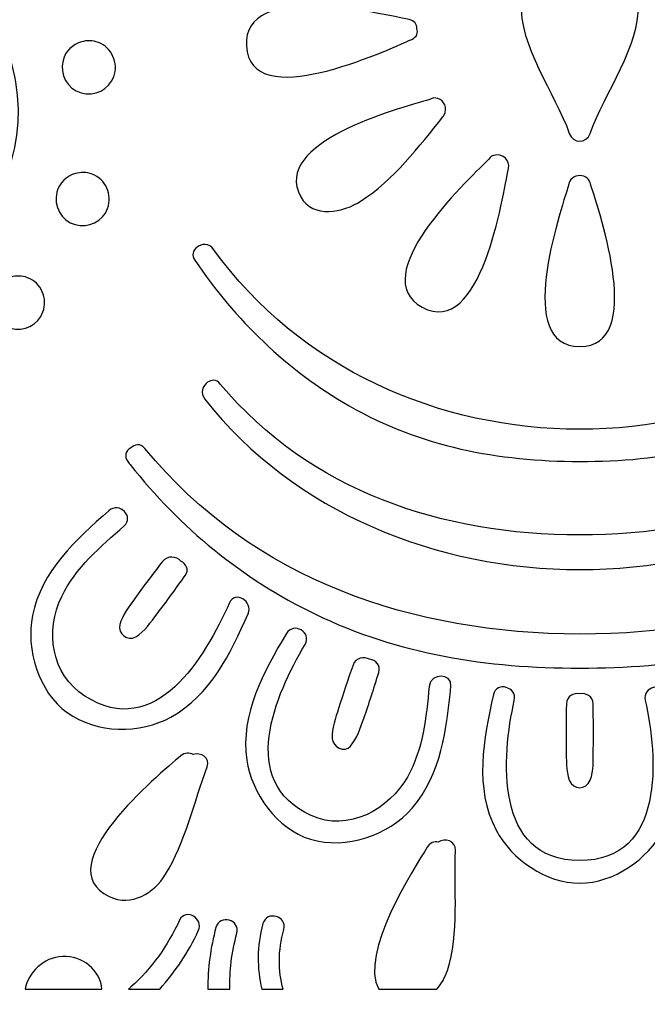
# Model space of a CAD drawing. Units: millimetres. Extents: x -288 to 93, y -209 to 172.
# Drawn here: x -57 to -19, y -177 to -116 of the extents above; entities that cross this region are included whole.
import ezdxf

# ---------------------------------------------------------------- set-up
doc = ezdxf.new("R2010")
doc.units = ezdxf.units.MM
doc.header["$MEASUREMENT"] = 0
doc.layers.add('layer 1', color=7, linetype='Continuous')

msp = doc.modelspace()

# ---------------------------------------------------------------- linework, layer by layer
at = {"layer": 'layer 1', "color": 159}
for points, knots in [([(86.5411, 48.2185), (86.5411, 48.2185), (65.1732, 67.0115), (65.1732, 67.0115), (65.1732, 67.0115), (65.1732, 67.0115), (65.1485, 67.0335), (65.1485, 67.0335), (65.1485, 67.0335), (65.1485, 67.0335), (65.1485, 67.1234), (65.1485, 67.1234), (65.1485, 67.1234), (65.1063, 67.1312), (65.0638, 67.1367), (65.0215, 67.1438), (65.0215, 67.1438), (65.0215, 67.1438), (64.9721, 67.1887), (64.9721, 67.1887), (64.9721, 67.1887), (64.9721, 67.1887), (64.9721, 67.1524), (64.9721, 67.1524), (64.9721, 67.1524), (64.4747, 67.2359), (63.9667, 67.2831), (63.4446, 67.2831), (63.4446, 67.2831), (62.8238, 67.2832), (62.1851, 67.2218), (61.5502, 67.1011), (61.5502, 67.1011), (59.5042, 66.7129), (57.6978, 65.6212), (56.3078, 64.0143), (56.3078, 64.0143), (55.6624, 65.2756), (54.7909, 66.4721), (53.5738, 67.4804), (53.5738, 67.4804), (51.8348, 68.9219), (49.6686, 69.7156), (47.4743, 69.7156), (47.4743, 69.7156), (46.8111, 69.7156), (46.1655, 69.6362), (45.5376, 69.4954), (45.5376, 69.4954), (45.9469, 71.3021), (45.6469, 73.2412), (44.5357, 74.8054), (44.5357, 74.8054), (43.294, 76.5587), (41.2266, 77.6058), (39.0112, 77.6058), (39.0112, 77.6058), (38.8913, 77.6059), (38.7713, 77.6009), (38.6513, 77.5949), (38.6513, 77.5949), (38.4222, 79.7839), (37.1732, 81.8173), (35.1976, 82.9112), (35.1976, 82.9112), (34.2558, 83.433), (33.1833, 83.7088), (32.0967, 83.7088), (32.0967, 83.7088), (30.5057, 83.7088), (28.9605, 83.1229), (27.7339, 82.1206), (27.7339, 82.1206), (26.4612, 83.5283), (24.6464, 84.4014), (22.6991, 84.4014), (22.6991, 84.4014), (22.3091, 84.4014), (21.9166, 84.3661), (21.5317, 84.2959), (21.5317, 84.2959), (18.942, 83.8239), (16.9625, 81.8296), (16.2933, 79.3591), (16.2933, 79.3591), (15.7981, 79.4678), (15.2911, 79.5274), (14.7824, 79.5274), (14.7824, 79.5274), (13.6268, 79.5274), (12.5183, 79.2413), (11.546, 78.7135), (11.546, 78.7135), (11.3664, 80.1286), (10.9551, 81.5326), (10.2989, 82.8396), (10.2989, 82.8396), (8.547, 86.329), (5.5163, 88.4343), (1.9003, 88.7204), (1.9003, 88.7204), (2.9316, 91.4239), (2.8148, 94.4435), (1.5007, 97.2171), (1.5007, 97.2171), (0.2438, 100.0764), (-2.1704, 102.2918), (-5.1026, 103.397), (-5.1026, 103.397), (-5.1184, 104.5182), (-5.4081, 105.6498), (-5.9765, 106.7209), (-5.9765, 106.7209), (-6.8351, 108.3395), (-8.1877, 109.5142), (-9.7953, 110.1044), (-9.7953, 110.1044), (-10.2266, 111.7223), (-11.2346, 113.1418), (-12.711, 114.1472), (-12.711, 114.1472), (-13.9502, 114.9915), (-15.3515, 115.4377), (-16.7627, 115.4377), (-16.7627, 115.4377), (-17.2495, 115.4378), (-17.7102, 115.3904), (-18.148, 115.304), (-18.148, 115.304), (-19.4321, 116.5106), (-21.1438, 117.1822), (-23.0548, 117.1878), (-23.0548, 117.1878), (-24.9512, 117.1878), (-26.6634, 116.5161), (-27.9489, 115.3054), (-27.9489, 115.3054), (-28.3848, 115.3912), (-28.8446, 115.4377), (-29.3297, 115.4377), (-29.3297, 115.4377), (-30.7402, 115.4378), (-32.1417, 114.9914), (-33.3813, 114.1472), (-33.3813, 114.1472), (-34.86, 113.1401), (-35.8687, 111.7176), (-36.2984, 110.0966), (-36.2984, 110.0966), (-37.8915, 109.5093), (-39.2364, 108.35), (-40.0975, 106.7544), (-40.0975, 106.7544), (-40.6651, 105.7036), (-40.9431, 104.5566), (-40.93, 103.4041), (-40.93, 103.4041), (-43.7825, 102.354), (-46.1469, 100.2795), (-47.436, 97.5391), (-47.436, 97.5391), (-48.8806, 94.7197), (-49.0591, 91.5804), (-48.0057, 88.7631), (-48.0057, 88.7631), (-50.2994, 88.5444), (-52.3996, 87.5756), (-54.1282, 85.9282), (-54.1282, 85.9282), (-56.0017, 84.1422), (-57.1885, 81.4518), (-57.5356, 78.655), (-57.5356, 78.655), (-58.5322, 79.2194), (-59.6781, 79.527), (-60.875, 79.527), (-60.875, 79.527), (-61.3829, 79.5272), (-61.8918, 79.4691), (-62.3885, 79.3598), (-62.3885, 79.3598), (-62.5966, 80.137), (-62.9279, 80.8813), (-63.3893, 81.5477), (-63.3893, 81.5477), (-64.4038, 83.0139), (-65.9145, 83.9911), (-67.6431, 84.2994), (-67.6431, 84.2994), (-68.0195, 84.3665), (-68.4044, 84.4006), (-68.7871, 84.4006), (-68.7871, 84.4006), (-70.7206, 84.4008), (-72.5456, 83.5205), (-73.8259, 82.1097), (-73.8259, 82.1097), (-75.0555, 83.1123), (-76.6075, 83.7092), (-78.1883, 83.7092), (-78.1883, 83.7092), (-79.2727, 83.7092), (-80.3445, 83.4337), (-81.2889, 82.9119), (-81.2889, 82.9119), (-83.2768, 81.8124), (-84.5231, 79.7891), (-84.7443, 77.592), (-84.7443, 77.592), (-84.867, 77.5985), (-84.9899, 77.6037), (-85.113, 77.6037), (-85.113, 77.6037), (-87.3376, 77.6037), (-89.4049, 76.5496), (-90.6445, 74.7836), (-90.6445, 74.7836), (-91.7455, 73.2145), (-92.0525, 71.2801), (-91.6422, 69.4792), (-91.6422, 69.4792), (-92.2862, 69.6277), (-92.9553, 69.7082), (-93.6418, 69.7082), (-93.6418, 69.7082), (-94.7272, 69.7083), (-95.8022, 69.512), (-96.8369, 69.125), (-96.8369, 69.125), (-98.5953, 68.4672), (-100.7975, 67.0454), (-102.3638, 64.0129), (-102.3638, 64.0129), (-103.0016, 64.7598), (-103.7862, 65.4494), (-104.7574, 66.0198), (-104.7574, 66.0198), (-106.2407, 66.8907), (-107.8143, 67.3322), (-109.4339, 67.3322), (-109.4339, 67.3322), (-110.0438, 67.3322), (-110.6481, 67.262), (-111.2404, 67.1332), (-111.2404, 67.1332), (-111.2404, 67.1332), (-111.2404, 171.7061), (-111.2404, 171.7061), (-111.2404, 171.7061), (-111.2404, 171.7061), (-287.6293, 171.7061), (-287.6293, 171.7061), (-287.6293, 171.7061), (-287.6293, 171.7061), (-287.6293, -181.0717), (-287.6293, -181.0717), (-287.6293, -181.0717), (-287.6293, -181.0717), (-111.2404, -181.0717), (-111.2404, -181.0717), (-111.2404, -181.0717), (-111.2404, -181.0717), (-110.2488, -181.0717), (-110.2488, -181.0717), (-110.2488, -181.0717), (-110.2488, -181.0717), (-96.9533, -202.4642), (-96.9533, -202.4642), (-96.9533, -202.4642), (-94.3833, -206.5952), (-89.8169, -209.1175), (-84.8971, -209.1175), (-84.8971, -209.1175), (-84.8971, -209.1175), (39.6003, -209.1175), (39.6003, -209.1175), (39.6003, -209.1175), (44.5182, -209.1175), (49.0865, -206.5952), (51.6547, -202.4642), (51.6547, -202.4642), (51.6547, -202.4642), (64.9368, -181.0964), (64.9368, -181.0964), (64.9368, -181.0964), (64.9368, -181.0964), (64.9509, -181.0717), (64.9509, -181.0717), (64.9509, -181.0717), (64.9509, -181.0717), (65.1485, -181.0717), (65.1485, -181.0717), (65.1485, -181.0717), (65.1485, -181.0717), (65.1485, -180.8953), (65.1485, -180.8953), (65.1485, -180.8953), (65.1485, -180.8953), (86.5411, -162.0781), (86.5411, -162.0781), (86.5411, -162.0781), (90.672, -158.441), (93.1943, -151.9816), (93.1943, -145.0185), (93.1943, -145.0185), (93.1943, -145.0185), (93.1943, 31.1574), (93.1943, 31.1574), (93.1943, 31.1574), (93.1943, 38.1202), (90.6719, 44.5819), (86.5411, 48.2185)], [0, 0, 0, 0, 0.0126582, 0.0126582, 0.0126582, 0.0126582, 0.0253165, 0.0253165, 0.0253165, 0.0253165, 0.0379747, 0.0379747, 0.0379747, 0.0379747, 0.0506329, 0.0506329, 0.0506329, 0.0506329, 0.0632911, 0.0632911, 0.0632911, 0.0632911, 0.0759494, 0.0759494, 0.0759494, 0.0759494, 0.0886076, 0.0886076, 0.0886076, 0.0886076, 0.1012658, 0.1012658, 0.1012658, 0.1012658, 0.1139241, 0.1139241, 0.1139241, 0.1139241, 0.1265823, 0.1265823, 0.1265823, 0.1265823, 0.1392405, 0.1392405, 0.1392405, 0.1392405, 0.1518987, 0.1518987, 0.1518987, 0.1518987, 0.164557, 0.164557, 0.164557, 0.164557, 0.1772152, 0.1772152, 0.1772152, 0.1772152, 0.1898734, 0.1898734, 0.1898734, 0.1898734, 0.2025316, 0.2025316, 0.2025316, 0.2025316, 0.2151899, 0.2151899, 0.2151899, 0.2151899, 0.2278481, 0.2278481, 0.2278481, 0.2278481, 0.2405063, 0.2405063, 0.2405063, 0.2405063, 0.2531646, 0.2531646, 0.2531646, 0.2531646, 0.2658228, 0.2658228, 0.2658228, 0.2658228, 0.278481, 0.278481, 0.278481, 0.278481, 0.2911392, 0.2911392, 0.2911392, 0.2911392, 0.3037975, 0.3037975, 0.3037975, 0.3037975, 0.3164557, 0.3164557, 0.3164557, 0.3164557, 0.3291139, 0.3291139, 0.3291139, 0.3291139, 0.3417722, 0.3417722, 0.3417722, 0.3417722, 0.3544304, 0.3544304, 0.3544304, 0.3544304, 0.3670886, 0.3670886, 0.3670886, 0.3670886, 0.3797468, 0.3797468, 0.3797468, 0.3797468, 0.3924051, 0.3924051, 0.3924051, 0.3924051, 0.4050633, 0.4050633, 0.4050633, 0.4050633, 0.4177215, 0.4177215, 0.4177215, 0.4177215, 0.4303797, 0.4303797, 0.4303797, 0.4303797, 0.443038, 0.443038, 0.443038, 0.443038, 0.4556962, 0.4556962, 0.4556962, 0.4556962, 0.4683544, 0.4683544, 0.4683544, 0.4683544, 0.4810127, 0.4810127, 0.4810127, 0.4810127, 0.4936709, 0.4936709, 0.4936709, 0.4936709, 0.5063291, 0.5063291, 0.5063291, 0.5063291, 0.5189873, 0.5189873, 0.5189873, 0.5189873, 0.5316456, 0.5316456, 0.5316456, 0.5316456, 0.5443038, 0.5443038, 0.5443038, 0.5443038, 0.556962, 0.556962, 0.556962, 0.556962, 0.5696203, 0.5696203, 0.5696203, 0.5696203, 0.5822785, 0.5822785, 0.5822785, 0.5822785, 0.5949367, 0.5949367, 0.5949367, 0.5949367, 0.6075949, 0.6075949, 0.6075949, 0.6075949, 0.6202532, 0.6202532, 0.6202532, 0.6202532, 0.6329114, 0.6329114, 0.6329114, 0.6329114, 0.6455696, 0.6455696, 0.6455696, 0.6455696, 0.6582278, 0.6582278, 0.6582278, 0.6582278, 0.6708861, 0.6708861, 0.6708861, 0.6708861, 0.6835443, 0.6835443, 0.6835443, 0.6835443, 0.6962025, 0.6962025, 0.6962025, 0.6962025, 0.7088608, 0.7088608, 0.7088608, 0.7088608, 0.721519, 0.721519, 0.721519, 0.721519, 0.7341772, 0.7341772, 0.7341772, 0.7341772, 0.7468354, 0.7468354, 0.7468354, 0.7468354, 0.7594937, 0.7594937, 0.7594937, 0.7594937, 0.7721519, 0.7721519, 0.7721519, 0.7721519, 0.7848101, 0.7848101, 0.7848101, 0.7848101, 0.7974684, 0.7974684, 0.7974684, 0.7974684, 0.8101266, 0.8101266, 0.8101266, 0.8101266, 0.8227848, 0.8227848, 0.8227848, 0.8227848, 0.835443, 0.835443, 0.835443, 0.835443, 0.8481013, 0.8481013, 0.8481013, 0.8481013, 0.8607595, 0.8607595, 0.8607595, 0.8607595, 0.8734177, 0.8734177, 0.8734177, 0.8734177, 0.8860759, 0.8860759, 0.8860759, 0.8860759, 0.8987342, 0.8987342, 0.8987342, 0.8987342, 0.9113924, 0.9113924, 0.9113924, 0.9113924, 0.9240506, 0.9240506, 0.9240506, 0.9240506, 0.9367089, 0.9367089, 0.9367089, 0.9367089, 0.9493671, 0.9493671, 0.9493671, 0.9493671, 0.9620253, 0.9620253, 0.9620253, 0.9620253, 0.9746835, 0.9746835, 0.9746835, 0.9746835, 1, 1, 1, 1]), ([(-73.5994, -131.5424), (-74.9448, -130.8389), (-76.1718, -129.8784), (-77.2305, -128.7505), (-77.2305, -128.7505), (-77.2794, -128.717), (-77.3279, -128.6771), (-77.3727, -128.6228), (-77.3727, -128.6228), (-77.4322, -128.5508), (-77.4866, -128.475), (-77.5449, -128.4016), (-77.5449, -128.4016), (-82.0236, -123.3213), (-83.1431, -115.177), (-76.4128, -111.1903), (-76.4128, -111.1903), (-72.2472, -108.7233), (-67.1612, -108.1723), (-62.8203, -106.02), (-62.8203, -106.02), (-58.0379, -103.6493), (-53.7154, -99.4876), (-53.5517, -93.8354), (-53.5517, -93.8354), (-53.527, -92.9845), (-52.2041, -92.9838), (-52.2288, -93.8354), (-52.2288, -93.8354), (-52.4058, -99.9532), (-56.9338, -104.575), (-62.1525, -107.1626), (-62.1525, -107.1626), (-64.7012, -108.4259), (-67.4113, -109.3068), (-70.1242, -110.1433), (-70.1242, -110.1433), (-72.958, -111.6711), (-76.1937, -112.9859), (-77.9022, -115.8928), (-77.9022, -115.8928), (-80.1, -119.6329), (-79.0685, -124.502), (-76.4371, -127.6873), (-76.4371, -127.6873), (-76.4371, -127.6873), (-76.4074, -127.7313), (-76.4074, -127.7313), (-76.4074, -127.7313), (-75.4446, -128.753), (-74.3434, -129.6222), (-73.1753, -130.2657), (-73.1753, -130.2657), (-67.2005, -133.5578), (-59.4449, -130.0463), (-58.7668, -123.0433), (-58.7668, -123.0433), (-58.7767, -123.0045), (-58.7855, -122.9646), (-58.7887, -122.9216), (-58.7887, -122.9216), (-59.0186, -119.985), (-60.7269, -116.3486), (-64.2293, -116.7776), (-64.2293, -116.7776), (-64.376, -116.8344), (-64.5224, -116.8954), (-64.6671, -116.9653), (-64.6671, -116.9653), (-66.2167, -117.7117), (-67.7606, -119.0717), (-68.0788, -120.8282), (-68.0788, -120.8282), (-68.2322, -121.677), (-68.0428, -122.7737), (-67.3545, -123.3809), (-67.3545, -123.3809), (-66.9434, -123.7432), (-66.2701, -123.9467), (-65.7173, -123.8123), (-65.7173, -123.8123), (-65.7173, -123.8123), (-65.6343, -123.7901), (-65.6343, -123.7901), (-65.6343, -123.7901), (-67.6744, -122.8422), (-66.692, -119.5547), (-64.2254, -119.9004), (-64.2254, -119.9004), (-61.1357, -120.3336), (-61.6529, -124.422), (-63.8207, -125.6581), (-63.8207, -125.6581), (-66.4338, -127.1482), (-69.4899, -125.1614), (-69.9192, -122.366), (-69.9192, -122.366), (-70.4055, -119.198), (-67.8004, -116.5966), (-64.9994, -115.6275), (-64.9994, -115.6275), (-64.928, -115.5753), (-64.8389, -115.5365), (-64.7263, -115.5192), (-64.7263, -115.5192), (-64.6903, -115.5136), (-64.6554, -115.5111), (-64.6198, -115.5062), (-64.6198, -115.5062), (-64.6198, -115.5062), (-64.5629, -115.4889), (-64.5629, -115.4889), (-64.5629, -115.4889), (-64.5629, -115.4889), (-64.552, -115.4871), (-64.552, -115.4871), (-64.552, -115.4871), (-63.1687, -114.9777), (-61.5972, -114.8543), (-60.2799, -115.5859), (-60.2799, -115.5859), (-58.6175, -116.5091), (-57.8546, -118.4459), (-57.5554, -120.2341), (-57.5554, -120.2341), (-56.0398, -129.286), (-65.6841, -135.6805), (-73.5994, -131.5424)], [0, 0, 0, 0, 0.030303, 0.030303, 0.030303, 0.030303, 0.0606061, 0.0606061, 0.0606061, 0.0606061, 0.0909091, 0.0909091, 0.0909091, 0.0909091, 0.1212121, 0.1212121, 0.1212121, 0.1212121, 0.1515152, 0.1515152, 0.1515152, 0.1515152, 0.1818182, 0.1818182, 0.1818182, 0.1818182, 0.2121212, 0.2121212, 0.2121212, 0.2121212, 0.2424242, 0.2424242, 0.2424242, 0.2424242, 0.2727273, 0.2727273, 0.2727273, 0.2727273, 0.3030303, 0.3030303, 0.3030303, 0.3030303, 0.3333333, 0.3333333, 0.3333333, 0.3333333, 0.3636364, 0.3636364, 0.3636364, 0.3636364, 0.3939394, 0.3939394, 0.3939394, 0.3939394, 0.4242424, 0.4242424, 0.4242424, 0.4242424, 0.4545455, 0.4545455, 0.4545455, 0.4545455, 0.4848485, 0.4848485, 0.4848485, 0.4848485, 0.5151515, 0.5151515, 0.5151515, 0.5151515, 0.5454545, 0.5454545, 0.5454545, 0.5454545, 0.5757576, 0.5757576, 0.5757576, 0.5757576, 0.6060606, 0.6060606, 0.6060606, 0.6060606, 0.6363636, 0.6363636, 0.6363636, 0.6363636, 0.6666667, 0.6666667, 0.6666667, 0.6666667, 0.6969697, 0.6969697, 0.6969697, 0.6969697, 0.7272727, 0.7272727, 0.7272727, 0.7272727, 0.7575758, 0.7575758, 0.7575758, 0.7575758, 0.7878788, 0.7878788, 0.7878788, 0.7878788, 0.8181818, 0.8181818, 0.8181818, 0.8181818, 0.8484848, 0.8484848, 0.8484848, 0.8484848, 0.8787879, 0.8787879, 0.8787879, 0.8787879, 0.9090909, 0.9090909, 0.9090909, 0.9090909, 0.9393939, 0.9393939, 0.9393939, 0.9393939, 1, 1, 1, 1]), ([(-22.408, -123.3939), (-22.6281, -124.0211), (-23.464, -124.0201), (-23.6838, -123.394), (-23.6838, -123.394), (-24.5797, -120.8402), (-26.7717, -118.1044), (-26.6337, -115.2931), (-26.6337, -115.2931), (-26.5367, -113.3168), (-25.0963, -111.7142), (-23.046, -111.9177), (-23.046, -111.9177), (-20.9952, -111.7141), (-19.5552, -113.3169), (-19.4582, -115.2931), (-19.4582, -115.2931), (-19.3201, -118.1044), (-21.5121, -120.8402), (-22.408, -123.3939)], [0, 0, 0, 0, 0.1666667, 0.1666667, 0.1666667, 0.1666667, 0.3333333, 0.3333333, 0.3333333, 0.3333333, 0.5, 0.5, 0.5, 0.5, 0.6666667, 0.6666667, 0.6666667, 0.6666667, 1, 1, 1, 1]), ([(-33.4856, -116.4192), (-33.159, -116.4833), (-33.0165, -116.7173), (-33.0112, -116.9688), (-33.0112, -116.9688), (-32.934, -117.2206), (-33.0063, -117.4944), (-33.3273, -117.6324), (-33.3273, -117.6324), (-34.9415, -118.3262), (-43.2044, -122.2054), (-43.4436, -118.0314), (-43.4436, -118.0314), (-43.6722, -114.0358), (-35.3801, -116.0481), (-33.4856, -116.4192)], [0, 0, 0, 0, 0.2, 0.2, 0.2, 0.2, 0.4, 0.4, 0.4, 0.4, 0.6, 0.6, 0.6, 0.6, 1, 1, 1, 1]), ([(-51.5621, -119.918), (-51.8556, -120.7188), (-52.7368, -121.1369), (-53.5535, -120.9107), (-53.5535, -120.9107), (-54.4079, -120.6743), (-54.8814, -119.7695), (-54.6676, -118.9225), (-54.6676, -118.9225), (-54.5253, -118.3584), (-54.07, -117.9273), (-53.532, -117.7858), (-53.532, -117.7858), (-53.2095, -117.6856), (-52.8508, -117.6856), (-52.5026, -117.8179), (-52.5026, -117.8179), (-51.6774, -118.1322), (-51.2587, -119.0893), (-51.5621, -119.918)], [0, 0, 0, 0, 0.1666667, 0.1666667, 0.1666667, 0.1666667, 0.3333333, 0.3333333, 0.3333333, 0.3333333, 0.5, 0.5, 0.5, 0.5, 0.6666667, 0.6666667, 0.6666667, 0.6666667, 1, 1, 1, 1]), ([(-32.217, -121.3108), (-32.0636, -121.2032), (-31.8947, -121.194), (-31.7409, -121.2512), (-31.7409, -121.2512), (-31.3234, -121.3429), (-31.1338, -121.8833), (-31.3387, -122.2481), (-31.3387, -122.2481), (-31.3387, -122.2481), (-31.3421, -122.2541), (-31.3421, -122.2541), (-31.3421, -122.2541), (-31.3421, -122.2541), (-31.3887, -122.325), (-31.3887, -122.325), (-31.3887, -122.325), (-31.3887, -122.325), (-31.4215, -122.3758), (-31.4215, -122.3758), (-31.4215, -122.3758), (-32.8581, -124.1668), (-34.4739, -126.273), (-36.4314, -127.526), (-36.4314, -127.526), (-37.5006, -128.2108), (-39.3676, -128.644), (-40.1162, -127.272), (-40.1162, -127.272), (-41.9319, -123.9443), (-34.2883, -121.9211), (-32.217, -121.3108)], [0, 0, 0, 0, 0.1111111, 0.1111111, 0.1111111, 0.1111111, 0.2222222, 0.2222222, 0.2222222, 0.2222222, 0.3333333, 0.3333333, 0.3333333, 0.3333333, 0.4444444, 0.4444444, 0.4444444, 0.4444444, 0.5555556, 0.5555556, 0.5555556, 0.5555556, 0.6666667, 0.6666667, 0.6666667, 0.6666667, 0.7777778, 0.7777778, 0.7777778, 0.7777778, 1, 1, 1, 1]), ([(-28.6114, -124.9747), (-28.5199, -124.8153), (-28.3715, -124.731), (-28.2075, -124.7112), (-28.2075, -124.7112), (-27.7575, -124.6107), (-27.3005, -125.0728), (-27.4123, -125.5205), (-27.4123, -125.5205), (-27.4123, -125.5205), (-27.4132, -125.5332), (-27.4132, -125.5332), (-27.4132, -125.5332), (-27.7357, -127.223), (-29.0905, -136.0068), (-32.6892, -134.0281), (-32.6892, -134.0281), (-36.1395, -132.1308), (-30.1022, -126.4416), (-28.6114, -124.9747)], [0, 0, 0, 0, 0.1666667, 0.1666667, 0.1666667, 0.1666667, 0.3333333, 0.3333333, 0.3333333, 0.3333333, 0.5, 0.5, 0.5, 0.5, 0.6666667, 0.6666667, 0.6666667, 0.6666667, 1, 1, 1, 1]), ([(-55.0456, -126.9845), (-54.9032, -126.4201), (-54.4481, -125.989), (-53.9098, -125.8479), (-53.9098, -125.8479), (-53.5873, -125.7477), (-53.2289, -125.7477), (-52.8807, -125.88), (-52.8807, -125.88), (-52.0552, -126.1943), (-51.6365, -127.1514), (-51.9402, -127.9801), (-51.9402, -127.9801), (-52.2334, -128.7808), (-53.115, -129.1989), (-53.9313, -128.9728), (-53.9313, -128.9728), (-54.7861, -128.7364), (-55.2595, -127.8315), (-55.0456, -126.9845)], [0, 0, 0, 0, 0.1666667, 0.1666667, 0.1666667, 0.1666667, 0.3333333, 0.3333333, 0.3333333, 0.3333333, 0.5, 0.5, 0.5, 0.5, 0.6666667, 0.6666667, 0.6666667, 0.6666667, 1, 1, 1, 1]), ([(-23.0458, -136.4372), (-27.058, -136.4372), (-24.2909, -128.3586), (-23.7095, -126.5033), (-23.7095, -126.5033), (-23.6921, -126.3559), (-23.6182, -126.2356), (-23.5152, -126.1453), (-23.5152, -126.1453), (-23.3859, -126.019), (-23.215, -125.9639), (-23.0428, -125.9685), (-23.0428, -125.9685), (-22.872, -125.9657), (-22.7027, -126.0214), (-22.575, -126.147), (-22.575, -126.147), (-22.4729, -126.2373), (-22.4, -126.3569), (-22.3824, -126.5026), (-22.3824, -126.5026), (-21.8024, -128.3543), (-19.0335, -136.4372), (-23.0458, -136.4372)], [0, 0, 0, 0, 0.1428571, 0.1428571, 0.1428571, 0.1428571, 0.2857143, 0.2857143, 0.2857143, 0.2857143, 0.4285714, 0.4285714, 0.4285714, 0.4285714, 0.5714286, 0.5714286, 0.5714286, 0.5714286, 0.7142857, 0.7142857, 0.7142857, 0.7142857, 1, 1, 1, 1]), ([(-8.9419, -140.0715), (-13.318, -142.5766), (-18.0524, -143.4882), (-23.046, -143.4726), (-23.046, -143.4726), (-28.0462, -143.4571), (-32.7629, -142.5886), (-37.15, -140.0715), (-37.15, -140.0715), (-40.9645, -137.8828), (-44.1407, -134.7915), (-46.5925, -131.1544), (-46.5925, -131.1544), (-46.8133, -130.8474), (-46.7103, -130.5476), (-46.4852, -130.3676), (-46.4852, -130.3676), (-46.2027, -130.1292), (-45.7187, -130.0886), (-45.4502, -130.4869), (-45.4502, -130.4869), (-34.889, -145.1737), (-11.2029, -145.1737), (-0.6418, -130.4869), (-0.6418, -130.4869), (-0.3729, -130.0882), (0.1111, -130.1292), (0.3933, -130.368), (0.3933, -130.368), (0.6185, -130.5479), (0.721, -130.8478), (0.5005, -131.1544), (0.5005, -131.1544), (-1.9497, -134.7894), (-5.1263, -137.8875), (-8.9419, -140.0715)], [0, 0, 0, 0, 0.1, 0.1, 0.1, 0.1, 0.2, 0.2, 0.2, 0.2, 0.3, 0.3, 0.3, 0.3, 0.4, 0.4, 0.4, 0.4, 0.5, 0.5, 0.5, 0.5, 0.6, 0.6, 0.6, 0.6, 0.7, 0.7, 0.7, 0.7, 0.8, 0.8, 0.8, 0.8, 1, 1, 1, 1]), ([(-57.8845, -135.315), (-58.7392, -135.0786), (-59.2128, -134.1734), (-58.999, -133.3267), (-58.999, -133.3267), (-58.8564, -132.7623), (-58.4013, -132.3316), (-57.863, -132.1901), (-57.863, -132.1901), (-57.5408, -132.0896), (-57.1822, -132.0896), (-56.834, -132.2222), (-56.834, -132.2222), (-56.0085, -132.5365), (-55.5897, -133.4936), (-55.8935, -134.3223), (-55.8935, -134.3223), (-56.1865, -135.1231), (-57.0682, -135.5408), (-57.8845, -135.315)], [0, 0, 0, 0, 0.1666667, 0.1666667, 0.1666667, 0.1666667, 0.3333333, 0.3333333, 0.3333333, 0.3333333, 0.5, 0.5, 0.5, 0.5, 0.6666667, 0.6666667, 0.6666667, 0.6666667, 1, 1, 1, 1]), ([(-0.1086, -139.6669), (-11.0614, -153.5656), (-35.0305, -153.5656), (-45.9832, -139.6669), (-45.9832, -139.6669), (-46.2936, -139.2975), (-46.124, -138.8343), (-45.8199, -138.6241), (-45.8199, -138.6241), (-45.5899, -138.4554), (-45.2798, -138.4371), (-45.048, -138.7313), (-45.048, -138.7313), (-39.5076, -145.3268), (-31.4499, -147.9706), (-23.046, -147.9706), (-23.046, -147.9706), (-14.6424, -147.9705), (-6.584, -145.3261), (-1.0439, -138.7313), (-1.0439, -138.7313), (-0.8121, -138.4371), (-0.5021, -138.4554), (-0.2721, -138.6241), (-0.2721, -138.6241), (0.0321, -138.8343), (0.2014, -139.2975), (-0.1086, -139.6669)], [0, 0, 0, 0, 0.125, 0.125, 0.125, 0.125, 0.25, 0.25, 0.25, 0.25, 0.375, 0.375, 0.375, 0.375, 0.5, 0.5, 0.5, 0.5, 0.625, 0.625, 0.625, 0.625, 0.75, 0.75, 0.75, 0.75, 1, 1, 1, 1]), ([(-23.0458, -156.1268), (-28.7086, -156.1268), (-34.1077, -155.2977), (-39.2536, -152.8107), (-39.2536, -152.8107), (-43.6841, -150.6657), (-47.5224, -147.5331), (-50.5517, -143.6642), (-50.5517, -143.6642), (-50.5517, -143.6642), (-50.5957, -143.6123), (-50.5957, -143.6123), (-50.5957, -143.6123), (-50.5957, -143.6123), (-50.6116, -143.5887), (-50.6116, -143.5887), (-50.6116, -143.5887), (-50.6401, -143.5517), (-50.6702, -143.5157), (-50.6992, -143.4783), (-50.6992, -143.4783), (-50.9527, -143.1495), (-50.8082, -142.8256), (-50.5351, -142.656), (-50.5351, -142.656), (-50.3018, -142.4192), (-49.9319, -142.3466), (-49.6602, -142.6768), (-49.6602, -142.6768), (-43.0051, -150.761), (-33.255, -154.0172), (-23.046, -154.0419), (-23.046, -154.0419), (-12.8545, -154.0701), (-3.0625, -150.7328), (3.5683, -142.6768), (3.5683, -142.6768), (3.8403, -142.3466), (4.21, -142.4193), (4.4432, -142.656), (4.4432, -142.656), (4.7164, -142.826), (4.8605, -143.1499), (4.6072, -143.4783), (4.6072, -143.4783), (4.5783, -143.5156), (4.5483, -143.5517), (4.5197, -143.5887), (4.5197, -143.5887), (4.5197, -143.5887), (4.5039, -143.6123), (4.5039, -143.6123), (4.5039, -143.6123), (4.5039, -143.6123), (4.4594, -143.6642), (4.4594, -143.6642), (4.4594, -143.6642), (1.4289, -147.5331), (-2.4078, -150.6623), (-6.8383, -152.8107), (-6.8383, -152.8107), (-11.9809, -155.3048), (-17.385, -156.1268), (-23.0458, -156.1268)], [0, 0, 0, 0, 0.0588235, 0.0588235, 0.0588235, 0.0588235, 0.1176471, 0.1176471, 0.1176471, 0.1176471, 0.1764706, 0.1764706, 0.1764706, 0.1764706, 0.2352941, 0.2352941, 0.2352941, 0.2352941, 0.2941176, 0.2941176, 0.2941176, 0.2941176, 0.3529412, 0.3529412, 0.3529412, 0.3529412, 0.4117647, 0.4117647, 0.4117647, 0.4117647, 0.4705882, 0.4705882, 0.4705882, 0.4705882, 0.5294118, 0.5294118, 0.5294118, 0.5294118, 0.5882353, 0.5882353, 0.5882353, 0.5882353, 0.6470588, 0.6470588, 0.6470588, 0.6470588, 0.7058824, 0.7058824, 0.7058824, 0.7058824, 0.7647059, 0.7647059, 0.7647059, 0.7647059, 0.8235294, 0.8235294, 0.8235294, 0.8235294, 0.8823529, 0.8823529, 0.8823529, 0.8823529, 1, 1, 1, 1]), ([(-51.8625, -146.4854), (-51.2237, -145.928), (-50.2847, -146.8593), (-50.9271, -147.4202), (-50.9271, -147.4202), (-52.365, -148.6761), (-53.8996, -149.9814), (-54.7459, -151.7312), (-54.7459, -151.7312), (-55.7741, -153.8584), (-55.3911, -156.5148), (-53.3376, -157.8342), (-53.3376, -157.8342), (-48.9917, -160.6282), (-45.954, -155.4283), (-44.4885, -152.1369), (-44.4885, -152.1369), (-44.1427, -151.3572), (-43.0033, -152.031), (-43.3462, -152.8036), (-43.3462, -152.8036), (-44.4203, -155.2201), (-45.6386, -157.7884), (-48.06, -159.1183), (-48.06, -159.1183), (-49.9601, -160.1625), (-52.6073, -160.1449), (-54.4132, -158.8467), (-54.4132, -158.8467), (-56.1732, -157.5802), (-56.9522, -154.952), (-56.538, -152.913), (-56.538, -152.913), (-55.9841, -150.1789), (-53.8692, -148.2387), (-51.8625, -146.4854)], [0, 0, 0, 0, 0.1, 0.1, 0.1, 0.1, 0.2, 0.2, 0.2, 0.2, 0.3, 0.3, 0.3, 0.3, 0.4, 0.4, 0.4, 0.4, 0.5, 0.5, 0.5, 0.5, 0.6, 0.6, 0.6, 0.6, 0.7, 0.7, 0.7, 0.7, 0.8, 0.8, 0.8, 0.8, 1, 1, 1, 1]), ([(-50.2718, -151.8687), (-49.7325, -151.0997), (-49.1596, -150.3518), (-48.5882, -149.6039), (-48.5882, -149.6039), (-48.2738, -149.1947), (-47.7189, -149.2864), (-47.4586, -149.5757), (-47.4586, -149.5757), (-47.1363, -149.7274), (-46.9315, -150.0872), (-47.1954, -150.4576), (-47.1954, -150.4576), (-47.7566, -151.2479), (-48.3197, -152.0346), (-48.9134, -152.8001), (-48.9134, -152.8001), (-49.2876, -153.2834), (-49.6782, -153.8937), (-50.2194, -154.2112), (-50.2194, -154.2112), (-50.7322, -154.5075), (-51.3201, -154.0172), (-51.1913, -153.4633), (-51.1913, -153.4633), (-51.0565, -152.8847), (-50.6043, -152.345), (-50.2718, -151.8687)], [0, 0, 0, 0, 0.125, 0.125, 0.125, 0.125, 0.25, 0.25, 0.25, 0.25, 0.375, 0.375, 0.375, 0.375, 0.5, 0.5, 0.5, 0.5, 0.625, 0.625, 0.625, 0.625, 0.75, 0.75, 0.75, 0.75, 1, 1, 1, 1]), ([(-40.9935, -154.0031), (-40.5595, -153.2728), (-39.4163, -153.936), (-39.8513, -154.6698), (-39.8513, -154.6698), (-41.6866, -157.7707), (-44.0123, -163.0588), (-39.4755, -165.1508), (-39.4755, -165.1508), (-37.218, -166.1915), (-34.6979, -164.7522), (-33.5891, -162.7943), (-33.5891, -162.7943), (-32.6369, -161.1115), (-32.4479, -159.1289), (-32.257, -157.2415), (-32.257, -157.2415), (-32.1723, -156.4019), (-30.8487, -156.3949), (-30.9341, -157.2415), (-30.9341, -157.2415), (-31.1968, -159.8415), (-31.5098, -162.6355), (-33.3016, -164.6887), (-33.3016, -164.6887), (-34.7737, -166.375), (-37.3285, -167.2569), (-39.5306, -166.5972), (-39.5306, -166.5972), (-41.5733, -165.9869), (-43.1321, -163.7715), (-43.4231, -161.7501), (-43.4231, -161.7501), (-43.8302, -158.9207), (-42.3803, -156.342), (-40.9935, -154.0031)], [0, 0, 0, 0, 0.1, 0.1, 0.1, 0.1, 0.2, 0.2, 0.2, 0.2, 0.3, 0.3, 0.3, 0.3, 0.4, 0.4, 0.4, 0.4, 0.5, 0.5, 0.5, 0.5, 0.6, 0.6, 0.6, 0.6, 0.7, 0.7, 0.7, 0.7, 0.8, 0.8, 0.8, 0.8, 1, 1, 1, 1]), ([(-35.3473, -156.3914), (-35.6391, -157.3332), (-35.9287, -158.2752), (-36.2649, -159.203), (-36.2649, -159.203), (-36.4727, -159.7745), (-36.6681, -160.4201), (-37.0664, -160.8928), (-37.0664, -160.8928), (-37.4643, -161.3655), (-38.1618, -160.9457), (-38.1956, -160.4236), (-38.1956, -160.4236), (-38.2348, -159.8239), (-37.9745, -159.1607), (-37.8034, -158.5962), (-37.8034, -158.5962), (-37.5333, -157.7037), (-37.2255, -156.8218), (-36.919, -155.9433), (-36.919, -155.9433), (-36.7545, -155.4706), (-36.2448, -155.4001), (-35.91, -155.5835), (-35.91, -155.5835), (-35.542, -155.6258), (-35.2066, -155.9363), (-35.3473, -156.3914)], [0, 0, 0, 0, 0.125, 0.125, 0.125, 0.125, 0.25, 0.25, 0.25, 0.25, 0.375, 0.375, 0.375, 0.375, 0.5, 0.5, 0.5, 0.5, 0.625, 0.625, 0.625, 0.625, 0.75, 0.75, 0.75, 0.75, 1, 1, 1, 1]), ([(-17.9325, -166.0469), (-18.8739, -167.8213), (-20.9762, -169.2924), (-23.046, -169.2924), (-23.046, -169.2924), (-25.1163, -169.2924), (-27.2169, -167.8249), (-28.1595, -166.0469), (-28.1595, -166.0469), (-29.5282, -163.4645), (-28.9254, -160.4519), (-28.3299, -157.7496), (-28.3299, -157.7496), (-28.1466, -156.917), (-26.8715, -157.2698), (-27.0542, -158.0988), (-27.0542, -158.0988), (-27.8115, -161.5384), (-28.3232, -167.9061), (-23.046, -167.9061), (-23.046, -167.9061), (-17.7739, -167.906), (-18.2803, -161.5419), (-19.0377, -158.0988), (-19.0377, -158.0988), (-19.2203, -157.2698), (-17.9452, -156.917), (-17.7621, -157.7496), (-17.7621, -157.7496), (-17.1665, -160.4518), (-16.5637, -163.4645), (-17.9325, -166.0469)], [0, 0, 0, 0, 0.1111111, 0.1111111, 0.1111111, 0.1111111, 0.2222222, 0.2222222, 0.2222222, 0.2222222, 0.3333333, 0.3333333, 0.3333333, 0.3333333, 0.4444444, 0.4444444, 0.4444444, 0.4444444, 0.5555556, 0.5555556, 0.5555556, 0.5555556, 0.6666667, 0.6666667, 0.6666667, 0.6666667, 0.7777778, 0.7777778, 0.7777778, 0.7777778, 1, 1, 1, 1]), ([(-22.2179, -161.1185), (-22.232, -161.6971), (-22.1859, -162.4274), (-22.4082, -162.9812), (-22.4082, -162.9812), (-22.6597, -163.6057), (-23.4326, -163.6021), (-23.6838, -162.9812), (-23.6838, -162.9812), (-23.907, -162.4239), (-23.8599, -161.7042), (-23.8739, -161.1186), (-23.8739, -161.1186), (-23.8965, -160.1837), (-23.8796, -159.2524), (-23.863, -158.3211), (-23.863, -158.3211), (-23.8544, -157.8307), (-23.416, -157.6261), (-23.0463, -157.6966), (-23.0463, -157.6966), (-22.6761, -157.6261), (-22.2374, -157.8342), (-22.2289, -158.3211), (-22.2289, -158.3211), (-22.2124, -159.2524), (-22.1954, -160.1837), (-22.2179, -161.1185)], [0, 0, 0, 0, 0.125, 0.125, 0.125, 0.125, 0.25, 0.25, 0.25, 0.25, 0.375, 0.375, 0.375, 0.375, 0.5, 0.5, 0.5, 0.5, 0.625, 0.625, 0.625, 0.625, 0.75, 0.75, 0.75, 0.75, 1, 1, 1, 1]), ([(-45.8536, -162.1734), (-46.6313, -164.2935), (-47.2102, -166.8159), (-48.3913, -168.7492), (-48.3913, -168.7492), (-49.0925, -169.8992), (-50.4886, -170.76), (-51.8358, -170.1109), (-51.8358, -170.1109), (-55.6471, -168.2729), (-48.8143, -162.6567), (-47.4624, -161.4961), (-47.4624, -161.4961), (-47.2175, -161.2879), (-46.9304, -161.2915), (-46.704, -161.4114), (-46.704, -161.4114), (-46.241, -161.2632), (-45.6428, -161.5984), (-45.8536, -162.1734)], [0, 0, 0, 0, 0.1666667, 0.1666667, 0.1666667, 0.1666667, 0.3333333, 0.3333333, 0.3333333, 0.3333333, 0.5, 0.5, 0.5, 0.5, 0.6666667, 0.6666667, 0.6666667, 0.6666667, 1, 1, 1, 1]), ([(-31.146, -174.6335), (-31.2832, -175.0533), (-31.507, -175.4484), (-31.7952, -175.78), (-31.7952, -175.78), (-31.7952, -175.78), (-35.3356, -175.78), (-35.3356, -175.78), (-35.3356, -175.78), (-36.5902, -173.6422), (-33.1668, -168.3752), (-32.3777, -167.0805), (-32.3777, -167.0805), (-32.2118, -166.8089), (-31.9473, -166.7313), (-31.7049, -166.7807), (-31.7049, -166.7807), (-31.3103, -166.509), (-30.6318, -166.6783), (-30.6561, -167.2922), (-30.6561, -167.2922), (-30.747, -169.5994), (-30.4233, -172.4145), (-31.146, -174.6335)], [0, 0, 0, 0, 0.1428571, 0.1428571, 0.1428571, 0.1428571, 0.2857143, 0.2857143, 0.2857143, 0.2857143, 0.4285714, 0.4285714, 0.4285714, 0.4285714, 0.5714286, 0.5714286, 0.5714286, 0.5714286, 0.7142857, 0.7142857, 0.7142857, 0.7142857, 1, 1, 1, 1]), ([(-46.3882, -172.217), (-46.9917, -173.4976), (-47.787, -174.7182), (-48.7511, -175.78), (-48.7511, -175.78), (-48.7511, -175.78), (-50.6649, -175.78), (-50.6649, -175.78), (-50.6649, -175.78), (-50.6133, -175.7342), (-50.5595, -175.6918), (-50.5087, -175.646), (-50.5087, -175.646), (-49.2205, -174.5065), (-48.2611, -173.0989), (-47.5305, -171.5502), (-47.5305, -171.5502), (-47.1671, -170.7812), (-46.027, -171.4514), (-46.3882, -172.217)], [0, 0, 0, 0, 0.1666667, 0.1666667, 0.1666667, 0.1666667, 0.3333333, 0.3333333, 0.3333333, 0.3333333, 0.5, 0.5, 0.5, 0.5, 0.6666667, 0.6666667, 0.6666667, 0.6666667, 1, 1, 1, 1]), ([(-44.0302, -172.3546), (-44.354, -173.5434), (-44.4871, -174.6794), (-44.4571, -175.78), (-44.4571, -175.78), (-44.4571, -175.78), (-45.804, -175.78), (-45.804, -175.78), (-45.804, -175.78), (-45.8131, -174.5136), (-45.6446, -173.2436), (-45.3059, -172.0018), (-45.3059, -172.0018), (-45.0819, -171.1798), (-43.8059, -171.5326), (-44.0302, -172.3546)], [0, 0, 0, 0, 0.2, 0.2, 0.2, 0.2, 0.4, 0.4, 0.4, 0.4, 0.6, 0.6, 0.6, 0.6, 1, 1, 1, 1]), ([(-41.1564, -172.1182), (-41.5243, -173.4376), (-41.4966, -174.6512), (-41.1989, -175.78), (-41.1989, -175.78), (-41.1989, -175.78), (-42.503, -175.78), (-42.503, -175.78), (-42.503, -175.78), (-42.8024, -174.5065), (-42.8213, -173.1624), (-42.4322, -171.769), (-42.4322, -171.769), (-42.2032, -170.947), (-40.9272, -171.2998), (-41.1564, -172.1182)], [0, 0, 0, 0, 0.2, 0.2, 0.2, 0.2, 0.4, 0.4, 0.4, 0.4, 0.6, 0.6, 0.6, 0.6, 1, 1, 1, 1]), ([(-54.6954, -173.7762), (-53.4754, -173.7022), (-52.3685, -174.6512), (-52.2856, -175.78), (-52.2856, -175.78), (-52.2856, -175.78), (-56.9915, -175.78), (-56.9915, -175.78), (-56.9915, -175.78), (-56.7728, -174.7287), (-55.8889, -173.8468), (-54.6954, -173.7762)], [0, 0, 0, 0, 0.25, 0.25, 0.25, 0.25, 0.5, 0.5, 0.5, 0.5, 1, 1, 1, 1])]:
    msp.add_open_spline(points, degree=3, knots=knots, dxfattribs=at)

doc.saveas('drawing.dxf')
